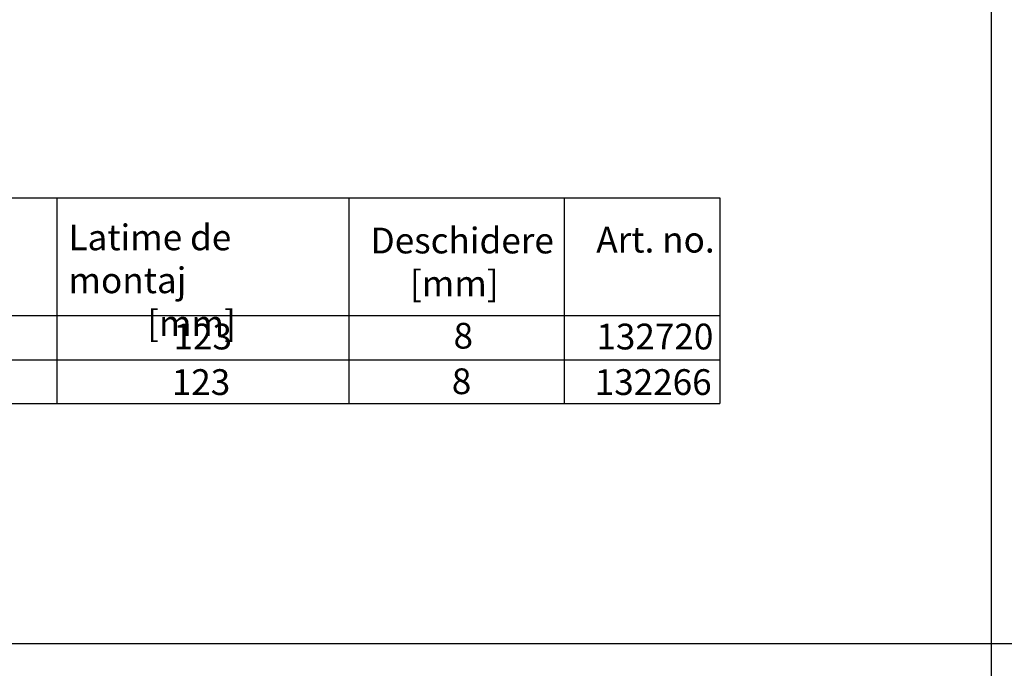
# Model space of a CAD drawing. Units: millimetres. Extents: x 13795 to 19088, y -1068 to 5012.
# Drawn here: x 17219 to 17831, y 2017 to 2420 of the extents above; entities that cross this region are included whole.
import ezdxf

# ---------------------------------------------------------------- set-up
doc = ezdxf.new("R2010")
doc.units = ezdxf.units.MM
doc.layers.add('SICHTBAR', color=7, linetype='Continuous')
doc.styles.get("Standard").update_dxf_attribs({"font": 'arial.ttf'})

msp = doc.modelspace()

# ---------------------------------------------------------------- linework, layer by layer
msp.add_line((17822.914, 4877.024), (17822.914, 408.535))
msp.add_lwpolyline([(13938.64, 2032.048), (18997.956, 2032.048)])
at = {"layer": 'SICHTBAR'}
for p, q in [((16873.47, 2309.136), (17654.157, 2309.136)), ((17242.097, 2309.136), (17242.097, 2181.328)), ((17423.576, 2309.136), (17423.576, 2181.328)), ((17557.568, 2309.136), (17557.568, 2181.328)), ((17654.157, 2309.136), (17654.157, 2181.328)), ((16873.47, 2235.849), (17654.157, 2235.849)), ((16873.47, 2208.325), (17654.157, 2208.325)), ((16873.47, 2181.328), (17654.157, 2181.328))]:
    msp.add_line(p, q, dxfattribs=at)

# ---------------------------------------------------------------- texts
at = {"layer": 'SICHTBAR', "char_height": 16, "attachment_point": 1}
for s, width, insert in [('Latime de montaj\\P          [mm]', 174.18927, (17249.387, 2292.452)), ('Deschidere\\P     [mm]', 157.09785, (17437.16, 2290.499)), ('Art. no.', 157.09785, (17577.462, 2291.029)), ('123', 157.09785, (17314.663, 2230.832)), ('8', 157.09785, (17488.723, 2231.344)), ('132720', 157.09785, (17577.52, 2230.831)), ('8', 157.09785, (17487.66, 2203.049)), ('123', 157.09785, (17313.601, 2202.536)), ('132266', 157.09785, (17576.457, 2202.535))]:
    msp.add_mtext_dynamic_manual_height_columns(s, width=width, gutter_width=12.5, heights=[0], dxfattribs=dict(at, insert=insert))

doc.saveas('drawing.dxf')
